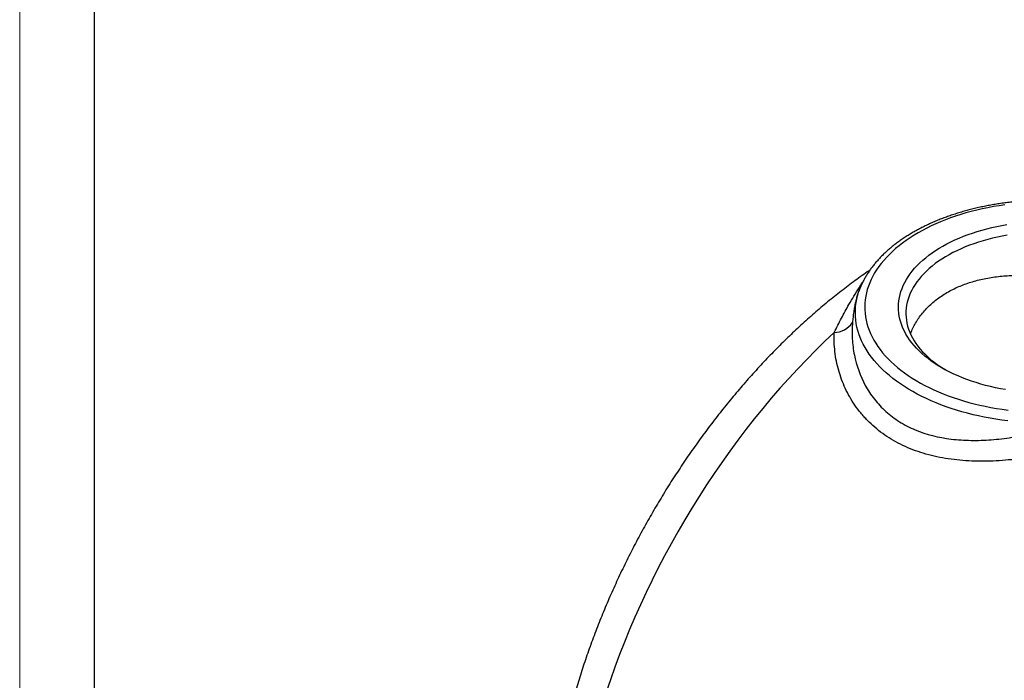
# Model space of a CAD drawing. Units: millimetres. Extents: x 0 to 420, y 0 to 297.
# Drawn here: x 0 to 66, y 104 to 149 of the extents above; entities that cross this region are included whole.
import ezdxf

# ---------------------------------------------------------------- set-up
doc = ezdxf.new("R2010")
doc.units = ezdxf.units.MM

# ---------------------------------------------------------------- blocks, each defined once
blk = doc.blocks.new('FRAME-2015-A3')
at = {"color": 7, "linetype": 'Continuous', "lineweight": 25}
blk.add_line((4.999, 5.003), (4.999, 292.003), dxfattribs=at)

msp = doc.modelspace()

# ---------------------------------------------------------------- linework, layer by layer
at = {"color": 7, "linetype": 'Continuous', "lineweight": 18}
msp.add_line((-0.001, 0.003), (-0.001, 297.003), dxfattribs=at)
at = {"color": 7, "linetype": 'Continuous', "lineweight": 25}
for q in [(56.248, 130.668), (56.318, 130.82)]:
    msp.add_line((56.315, 130.814), q, dxfattribs=at)
at = {"color": 7, "linetype": 'Continuous', "lineweight": 25, "flags": 128}
for points in [[(65.879, 136.118), (65.496, 136.061), (65.116, 135.997), (64.74, 135.927), (64.368, 135.849), (64.001, 135.764), (63.638, 135.672), (63.281, 135.574), (62.93, 135.469), (62.585, 135.358), (62.246, 135.24), (61.914, 135.116), (61.589, 134.986), (61.271, 134.849), (60.962, 134.707), (60.66, 134.559), (60.367, 134.406), (60.083, 134.247), (59.808, 134.083), (59.542, 133.914), (59.286, 133.74), (59.04, 133.561), (58.804, 133.378), (58.578, 133.19), (58.363, 132.999), (58.159, 132.803), (57.966, 132.604), (57.784, 132.401), (57.614, 132.195), (57.456, 131.986), (57.309, 131.774), (57.174, 131.559), (57.051, 131.342), (56.941, 131.122), (56.843, 130.901), (56.757, 130.678), (56.684, 130.454), (56.624, 130.228), (56.576, 130.002), (56.542, 129.774), (56.52, 129.546), (56.51, 129.318), (56.514, 129.089), (56.53, 128.861), (56.559, 128.634), (56.601, 128.406), (56.656, 128.18), (56.723, 127.955), (56.803, 127.732), (56.896, 127.51), (57.001, 127.289), (57.118, 127.071), (57.247, 126.856), (57.389, 126.642), (57.542, 126.432), (57.707, 126.224), (57.884, 126.02), (58.072, 125.819), (58.271, 125.622), (58.481, 125.428), (58.702, 125.239), (58.934, 125.054), (59.175, 124.873), (59.427, 124.697), (59.689, 124.526), (59.96, 124.359), (60.24, 124.198), (60.529, 124.042), (60.827, 123.892), (61.133, 123.747), (61.447, 123.608), (61.768, 123.475), (62.097, 123.348), (62.433, 123.228), (62.776, 123.114), (63.124, 123.006), (63.479, 122.904), (63.839, 122.81), (64.204, 122.722), (64.574, 122.641), (64.948, 122.567), (65.326, 122.5), (65.708, 122.441), (66.093, 122.388)], [(61.679, 125.208), (61.431, 125.357), (61.193, 125.51), (60.964, 125.668), (60.745, 125.831), (60.537, 125.998), (60.339, 126.17), (60.152, 126.345), (59.976, 126.524), (59.811, 126.707), (59.657, 126.893), (59.515, 127.082), (59.386, 127.274), (59.268, 127.469), (59.162, 127.666), (59.069, 127.865), (58.988, 128.065), (58.919, 128.267), (58.863, 128.471), (58.82, 128.676), (58.79, 128.881), (58.772, 129.087), (58.767, 129.293), (58.775, 129.499), (58.796, 129.705), (58.83, 129.91), (58.876, 130.114), (58.935, 130.317), (59.007, 130.519), (59.091, 130.719), (59.187, 130.918), (59.296, 131.114), (59.417, 131.308), (59.55, 131.499), (59.695, 131.688), (59.851, 131.873), (60.019, 132.055), (60.198, 132.233), (60.387, 132.408), (60.588, 132.578), (60.799, 132.744), (61.021, 132.906), (61.252, 133.063), (61.493, 133.215), (61.743, 133.362), (62.002, 133.504), (62.27, 133.64), (62.546, 133.771), (62.83, 133.895), (63.121, 134.014), (63.42, 134.127), (63.726, 134.234), (64.038, 134.334), (64.356, 134.427), (64.679, 134.514), (65.008, 134.594), (65.342, 134.667), (65.68, 134.734), (66.022, 134.793)], [(66.042, 134.088), (65.709, 134.027), (65.38, 133.96), (65.056, 133.885), (64.737, 133.804), (64.423, 133.716), (64.115, 133.621), (63.813, 133.52), (63.518, 133.412), (63.23, 133.298), (62.95, 133.178), (62.677, 133.052), (62.413, 132.921), (62.157, 132.784), (61.911, 132.641), (61.673, 132.494), (61.445, 132.341), (61.227, 132.184), (61.02, 132.022), (60.822, 131.856), (60.636, 131.685), (60.461, 131.511), (60.296, 131.334), (60.144, 131.152), (60.003, 130.968), (59.874, 130.781), (59.757, 130.591), (59.652, 130.399), (59.559, 130.205), (59.48, 130.009), (59.412, 129.811), (59.358, 129.612), (59.316, 129.412), (59.287, 129.211), (59.271, 129.01), (59.268, 128.808), (59.277, 128.607), (59.3, 128.406), (59.335, 128.206), (59.383, 128.006), (59.444, 127.808), (59.518, 127.611), (59.604, 127.415), (59.703, 127.222), (59.814, 127.031), (59.937, 126.843), (60.072, 126.657), (60.219, 126.474), (60.377, 126.295), (60.547, 126.119), (60.728, 125.946), (60.92, 125.778), (61.122, 125.614), (61.335, 125.454), (61.558, 125.299), (61.791, 125.149), (61.86, 125.107)], [(65.936, 123.755), (65.595, 123.816), (65.258, 123.884), (64.926, 123.959), (64.598, 124.041), (64.276, 124.13), (63.959, 124.225), (63.649, 124.327), (63.345, 124.435), (63.048, 124.549), (62.758, 124.669), (62.476, 124.796), (62.202, 124.928), (61.936, 125.065), (61.679, 125.208)]]:
    msp.add_lwpolyline(points, dxfattribs=at)
at = {"color": 8, "linetype": 'Continuous', "lineweight": 25, "flags": 128}
for points in [[(66.072, 121.663), (65.677, 121.714), (65.284, 121.773), (64.895, 121.839), (64.51, 121.912), (64.13, 121.993), (63.753, 122.08), (63.382, 122.173), (63.016, 122.274), (62.656, 122.381), (62.301, 122.495), (61.953, 122.615), (61.612, 122.741), (61.278, 122.874), (60.952, 123.012), (60.633, 123.157), (60.322, 123.307), (60.02, 123.463), (59.726, 123.624), (59.441, 123.791), (59.166, 123.962), (58.9, 124.139), (58.643, 124.32), (58.397, 124.506), (58.161, 124.696), (57.936, 124.891), (57.722, 125.089), (57.518, 125.292), (57.326, 125.498), (57.145, 125.707), (56.975, 125.92), (56.817, 126.135), (56.671, 126.354), (56.538, 126.574), (56.416, 126.798), (56.306, 127.023), (56.209, 127.25), (56.125, 127.479), (56.053, 127.709), (55.994, 127.941), (55.947, 128.173), (55.913, 128.406), (55.892, 128.64), (55.884, 128.874), (55.888, 129.108), (55.905, 129.342), (55.936, 129.575), (55.978, 129.808), (56.034, 130.04), (56.102, 130.27), (56.183, 130.5), (56.276, 130.727), (56.315, 130.814)], [(54.47, 127.577), (53.851, 126.993), (53.237, 126.393), (52.629, 125.778), (52.027, 125.149), (51.432, 124.505), (50.844, 123.847), (50.263, 123.176), (49.69, 122.492), (49.126, 121.795), (48.569, 121.086), (48.022, 120.366), (47.485, 119.635), (46.957, 118.893), (46.439, 118.141), (45.932, 117.38), (45.435, 116.61), (44.95, 115.831), (44.476, 115.045), (44.014, 114.251), (43.564, 113.45), (43.127, 112.643), (42.702, 111.83), (42.29, 111.012), (41.892, 110.19), (41.507, 109.363), (41.136, 108.534), (40.78, 107.701), (40.437, 106.866), (40.11, 106.029), (39.797, 105.191), (39.499, 104.352), (39.216, 103.514)]]:
    msp.add_lwpolyline(points, dxfattribs=at)
at = {"color": 7, "linetype": 'Continuous', "lineweight": 25}
msp.add_arc((54.409, 129.146), 1.57, 272.24198, 324.94781, dxfattribs=at)
for points, knots in [([(81.1, 130.819), (81.081, 130.861), (81.028, 130.978), (80.928, 131.168), (80.801, 131.389), (80.662, 131.607), (80.513, 131.823), (80.353, 132.036), (80.182, 132.246), (80, 132.452), (79.808, 132.656), (79.606, 132.855), (79.394, 133.051), (79.171, 133.242), (78.94, 133.429), (78.699, 133.612), (78.449, 133.79), (78.19, 133.963), (77.923, 134.131), (77.647, 134.295), (77.364, 134.452), (77.073, 134.605), (76.774, 134.752), (76.469, 134.894), (76.156, 135.029), (75.837, 135.159), (75.512, 135.283), (75.18, 135.402), (74.843, 135.514), (74.501, 135.62), (74.154, 135.719), (73.802, 135.813), (73.445, 135.9), (73.084, 135.981), (72.72, 136.055), (72.352, 136.123), (71.981, 136.184), (71.607, 136.238), (71.23, 136.286), (70.852, 136.327), (70.471, 136.362), (70.089, 136.39), (69.706, 136.411), (69.322, 136.425), (68.937, 136.432), (68.552, 136.433), (68.167, 136.427), (67.783, 136.414), (67.4, 136.394), (67.017, 136.367), (66.637, 136.334), (66.257, 136.294), (65.881, 136.247), (65.506, 136.194), (65.135, 136.134), (64.766, 136.068), (64.401, 135.995), (64.04, 135.915), (63.682, 135.829), (63.329, 135.737), (62.981, 135.638), (62.638, 135.533), (62.3, 135.422), (61.968, 135.305), (61.641, 135.182), (61.321, 135.053), (61.007, 134.919), (60.7, 134.778), (60.4, 134.632), (60.108, 134.48), (59.823, 134.323), (59.545, 134.161), (59.276, 133.993), (59.016, 133.821), (58.764, 133.643), (58.52, 133.461), (58.286, 133.274), (58.062, 133.083), (57.847, 132.887), (57.642, 132.687), (57.448, 132.483), (57.263, 132.276), (57.09, 132.065), (56.927, 131.851), (56.775, 131.633), (56.634, 131.413), (56.505, 131.191), (56.4, 130.993), (56.342, 130.869), (56.32, 130.821)], [0, 0, 0, 0, 0.006266, 0.017574, 0.028925, 0.040316, 0.051748, 0.063217, 0.074722, 0.086257, 0.097821, 0.109408, 0.121016, 0.132641, 0.144279, 0.155927, 0.167584, 0.179246, 0.190911, 0.202577, 0.214243, 0.225908, 0.23757, 0.249229, 0.260884, 0.272535, 0.284182, 0.295824, 0.307462, 0.319095, 0.330724, 0.342349, 0.35397, 0.365587, 0.3772, 0.38881, 0.400417, 0.412021, 0.423623, 0.435222, 0.44682, 0.458416, 0.470011, 0.481605, 0.493198, 0.504791, 0.516384, 0.527978, 0.539572, 0.551167, 0.562764, 0.574362, 0.585962, 0.597564, 0.609169, 0.620777, 0.632388, 0.644003, 0.655621, 0.667244, 0.67887, 0.690502, 0.702138, 0.713779, 0.725425, 0.737076, 0.748733, 0.760394, 0.77206, 0.783731, 0.795405, 0.807083, 0.818763, 0.830445, 0.842126, 0.853805, 0.86548, 0.877148, 0.888806, 0.900452, 0.912082, 0.923693, 0.93528, 0.94684, 0.958368, 0.969862, 0.981318, 0.992733, 1, 1, 1, 1]), ([(56.858, 131.749), (56.8, 131.71), (56.586, 131.564), (56.217, 131.303), (55.752, 130.965), (55.289, 130.619), (54.828, 130.263), (54.371, 129.9), (53.916, 129.528), (53.464, 129.148), (53.016, 128.759), (52.57, 128.364), (52.128, 127.96), (51.69, 127.549), (51.255, 127.131), (50.823, 126.705), (50.396, 126.272), (49.972, 125.833), (49.552, 125.386), (49.137, 124.933), (48.725, 124.474), (48.318, 124.008), (47.916, 123.536), (47.518, 123.058), (47.124, 122.574), (46.736, 122.085), (46.352, 121.59), (45.973, 121.089), (45.6, 120.584), (45.231, 120.073), (44.868, 119.557), (44.51, 119.037), (44.158, 118.512), (43.811, 117.982), (43.47, 117.449), (43.134, 116.911), (42.805, 116.369), (42.481, 115.824), (42.164, 115.274), (41.853, 114.722), (41.548, 114.166), (41.249, 113.607), (40.957, 113.045), (40.671, 112.48), (40.392, 111.913), (40.12, 111.343), (39.854, 110.771), (39.596, 110.196), (39.344, 109.62), (39.099, 109.042), (38.862, 108.463), (38.631, 107.881), (38.408, 107.299), (38.193, 106.716), (37.985, 106.131), (37.784, 105.546), (37.591, 104.96), (37.406, 104.374), (37.229, 103.787), (37.059, 103.201), (36.897, 102.614), (36.744, 102.028), (36.598, 101.441), (36.461, 100.856), (36.331, 100.271), (36.21, 99.687), (36.098, 99.105), (35.994, 98.523), (35.898, 97.943), (35.811, 97.364), (35.733, 96.788), (35.663, 96.213), (35.602, 95.64), (35.55, 95.069), (35.507, 94.501), (35.473, 93.936), (35.447, 93.374), (35.431, 92.814), (35.424, 92.258), (35.427, 91.705), (35.438, 91.156), (35.459, 90.611), (35.489, 90.07), (35.528, 89.533), (35.577, 89.001), (35.635, 88.473), (35.703, 87.951), (35.78, 87.434), (35.867, 86.922), (35.963, 86.416), (36.068, 85.916), (36.183, 85.423), (36.307, 84.935), (36.441, 84.455), (36.583, 83.981), (36.735, 83.515), (36.896, 83.056), (37.066, 82.604), (37.245, 82.161), (37.432, 81.725), (37.628, 81.298), (37.833, 80.879), (38.046, 80.469), (38.268, 80.067), (38.497, 79.674), (38.735, 79.29), (38.98, 78.915), (39.234, 78.55), (39.494, 78.193), (39.763, 77.846), (40.038, 77.508), (40.321, 77.18), (40.611, 76.861), (40.907, 76.552), (41.211, 76.253), (41.521, 75.963), (41.837, 75.683), (42.16, 75.413), (42.49, 75.152), (42.825, 74.902), (43.166, 74.661), (43.514, 74.43), (43.838, 74.227), (44.049, 74.104), (44.141, 74.051)], [0, 0, 0, 0, 0.003103, 0.011548, 0.019989, 0.028426, 0.036859, 0.045287, 0.05371, 0.062128, 0.07054, 0.078948, 0.08735, 0.095747, 0.104139, 0.112525, 0.120907, 0.129283, 0.137655, 0.146022, 0.154385, 0.162743, 0.171097, 0.179448, 0.187795, 0.196138, 0.204478, 0.212815, 0.22115, 0.229482, 0.237812, 0.246139, 0.254466, 0.26279, 0.271114, 0.279436, 0.287758, 0.296079, 0.304401, 0.312722, 0.321044, 0.329366, 0.337689, 0.346013, 0.354338, 0.362665, 0.370994, 0.379324, 0.387658, 0.395993, 0.404332, 0.412674, 0.421019, 0.429368, 0.43772, 0.446077, 0.454438, 0.462803, 0.471173, 0.479548, 0.487929, 0.496314, 0.504705, 0.513101, 0.521503, 0.529911, 0.538325, 0.546745, 0.55517, 0.563601, 0.572038, 0.580481, 0.588929, 0.597381, 0.605839, 0.614301, 0.622767, 0.631236, 0.639707, 0.64818, 0.656654, 0.665128, 0.673599, 0.682068, 0.690532, 0.69899, 0.707441, 0.715882, 0.724311, 0.732727, 0.741128, 0.749511, 0.757875, 0.766216, 0.774534, 0.782825, 0.791088, 0.799321, 0.807523, 0.815691, 0.823825, 0.831922, 0.839983, 0.848007, 0.855993, 0.863941, 0.871851, 0.879724, 0.88756, 0.89536, 0.903126, 0.910859, 0.91856, 0.926232, 0.933875, 0.941493, 0.949087, 0.95666, 0.964215, 0.971753, 0.979278, 0.986792, 0.994298, 1, 1, 1, 1]), ([(59.573, 127.491), (59.577, 127.5), (59.62, 127.629), (59.731, 127.869), (59.909, 128.211), (60.122, 128.545), (60.364, 128.869), (60.631, 129.173), (60.918, 129.456), (61.223, 129.717), (61.554, 129.965), (61.911, 130.197), (62.293, 130.412), (62.688, 130.603), (63.093, 130.77), (63.506, 130.916), (63.937, 131.044), (64.385, 131.153), (64.85, 131.243), (65.324, 131.313), (65.804, 131.362), (66.289, 131.393), (66.786, 131.405), (67.292, 131.398), (67.806, 131.374), (68.324, 131.331), (68.846, 131.271), (69.368, 131.194), (69.894, 131.1), (70.42, 130.99), (70.947, 130.863), (71.464, 130.724), (71.969, 130.573), (72.46, 130.412), (72.946, 130.238), (73.423, 130.052), (73.89, 129.855), (74.33, 129.654), (74.743, 129.451), (75.13, 129.247), (75.501, 129.036), (75.854, 128.819), (76.189, 128.596), (76.495, 128.374), (76.772, 128.153), (77.021, 127.934), (77.249, 127.712), (77.453, 127.487), (77.599, 127.307), (77.668, 127.203), (77.686, 127.176)], [0, 0, 0, 0, 0.001813, 0.023712, 0.045594, 0.068147, 0.09072, 0.113272, 0.13454, 0.155825, 0.177092, 0.199018, 0.220963, 0.242889, 0.263523, 0.284173, 0.304808, 0.326029, 0.347268, 0.368489, 0.389376, 0.410278, 0.431166, 0.452617, 0.474084, 0.495535, 0.517191, 0.538863, 0.560519, 0.582792, 0.605082, 0.627355, 0.649176, 0.671014, 0.692835, 0.715337, 0.737859, 0.760361, 0.781394, 0.802444, 0.823477, 0.845154, 0.866849, 0.888526, 0.909064, 0.929617, 0.950156, 0.971261, 0.992383, 1, 1, 1, 1]), ([(54.47, 127.577), (54.472, 127.58), (54.55, 127.744), (54.709, 128.066), (55.032, 128.691), (55.392, 129.343), (55.79, 130.015), (56.092, 130.503), (56.286, 130.797), (56.363, 130.912)], [0, 0, 0, 0, 0.002743, 0.138043, 0.273297, 0.543488, 0.715826, 0.888163, 1, 1, 1, 1]), ([(55.694, 128.244), (55.666, 127.882), (55.661, 127.519), (55.692, 126.975), (55.708, 126.794), (55.754, 126.432), (55.783, 126.251), (55.961, 125.358), (56.202, 124.676), (56.724, 123.72), (56.925, 123.413), (57.271, 122.972), (57.393, 122.83), (57.648, 122.557), (57.782, 122.426), (58.202, 122.049), (58.506, 121.819), (59.163, 121.406), (59.519, 121.222), (60.638, 120.754), (61.443, 120.554), (62.515, 120.423), (62.734, 120.402), (63.175, 120.374), (63.397, 120.365), (64.065, 120.356), (64.516, 120.372), (65.428, 120.442), (65.889, 120.496), (66.82, 120.638), (67.284, 120.725), (68.208, 120.926), (68.669, 121.04), (69.359, 121.229), (69.589, 121.294), (70.048, 121.432), (70.277, 121.503), (70.506, 121.577)], [0, 0, 0, 0, 0.0625, 0.0625, 0.09375, 0.09375, 0.125, 0.125, 0.25, 0.25, 0.3125, 0.3125, 0.34375, 0.34375, 0.375, 0.375, 0.4375, 0.4375, 0.5, 0.5, 0.625, 0.625, 0.65625, 0.65625, 0.6875, 0.6875, 0.75, 0.75, 0.8125, 0.8125, 0.875, 0.875, 0.9375, 0.9375, 0.96875, 0.96875, 1, 1, 1, 1]), ([(73.185, 120.677), (72.656, 120.49), (72.118, 120.314), (71.295, 120.068), (71.018, 119.988), (70.461, 119.837), (70.183, 119.765), (69.347, 119.562), (68.789, 119.442), (67.673, 119.24), (67.114, 119.156), (66.273, 119.062), (65.993, 119.036), (65.439, 118.996), (65.164, 118.982), (64.344, 118.957), (63.806, 118.964), (63.009, 119.016), (62.745, 119.041), (62.222, 119.104), (61.966, 119.142), (61.209, 119.28), (60.722, 119.4), (60.019, 119.627), (59.789, 119.71), (59.339, 119.893), (59.118, 119.993), (58.479, 120.312), (58.082, 120.552), (57.345, 121.086), (57.005, 121.379), (56.615, 121.778), (56.539, 121.859), (56.39, 122.025), (56.317, 122.11), (56.106, 122.368), (55.974, 122.544), (55.604, 123.082), (55.392, 123.457), (55.032, 124.231), (54.885, 124.631), (54.711, 125.248), (54.661, 125.456), (54.578, 125.877), (54.545, 126.088), (54.471, 126.724), (54.454, 127.15), (54.47, 127.577)], [0, 0, 0, 0, 0.0625, 0.0625, 0.09375, 0.09375, 0.125, 0.125, 0.1875, 0.1875, 0.25, 0.25, 0.28125, 0.28125, 0.3125, 0.3125, 0.375, 0.375, 0.40625, 0.40625, 0.4375, 0.4375, 0.5, 0.5, 0.53125, 0.53125, 0.5625, 0.5625, 0.625, 0.625, 0.6875, 0.6875, 0.703125, 0.703125, 0.71875, 0.71875, 0.75, 0.75, 0.8125, 0.8125, 0.875, 0.875, 0.90625, 0.90625, 0.9375, 0.9375, 1, 1, 1, 1])]:
    msp.add_open_spline(points, degree=3, knots=knots, dxfattribs=at)
at = {"color": 8, "linetype": 'Continuous', "lineweight": 25}
msp.add_open_spline([(56.249, 130.668), (56.218, 130.599), (56.149, 130.446), (56.056, 130.193), (55.968, 129.911), (55.892, 129.613), (55.826, 129.297), (55.771, 128.963), (55.726, 128.614), (55.705, 128.367), (55.694, 128.244)], degree=3, knots=[0, 0, 0, 0, 0.103933, 0.229299, 0.355491, 0.481681, 0.610704, 0.739726, 0.869864, 1, 1, 1, 1], dxfattribs=at)

# ---------------------------------------------------------------- block references
at = {"color": 7, "linetype": 'Continuous'}
msp.add_blockref('FRAME-2015-A3', (0, 0), dxfattribs=at)

doc.saveas('drawing.dxf')
